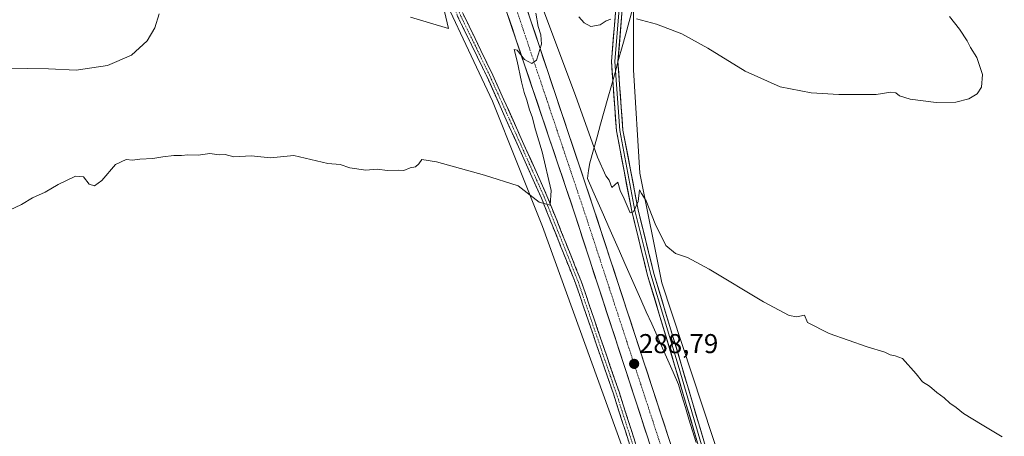
# Model space of a CAD drawing. Units: metres. Extents: x 597949 to 601434, y 4675912 to 4678274.
# Drawn here: x 599352 to 599714, y 4677633 to 4677786 of the extents above; entities that cross this region are included whole.
import ezdxf
from ezdxf.enums import TextEntityAlignment as Align

# ---------------------------------------------------------------- set-up
doc = ezdxf.new("R2010")
doc.units = ezdxf.units.M
doc.header["$MEASUREMENT"] = 0
doc.linetypes.add('TRAZO_Y_PUNTO', pattern=[1, 0.5, -0.25, 0, -0.25])
doc.linetypes.add('TRAZOSX2', pattern=[1.5, 1, -0.5])
for name, color, linetype, lineweight in [('Camino', 19, 'TRAZOSX2', 0), ('Camino Cxs', 19, 'Continuous', 0), ('Camino eje', 19, 'TRAZO_Y_PUNTO', 0), ('Carretera de calzada única', 19, 'Continuous', 13), ('Carretera de calzada única Cxs', 19, 'Continuous', 13), ('Carretera de calzada única eje', 19, 'TRAZO_Y_PUNTO', 0), ('Carátula', 7, 'Continuous', 5), ('Cultivos herbáceos CxS', 92, 'Continuous', 0), ('Cultivos leñosos CxS', 92, 'Continuous', 0), ('Curva de nivel normal', 36, 'Continuous', 0), ('Layer 0', 7, 'Continuous', 0), ('Municipio', 9, 'Continuous', 13), ('Municipio CxS', 142, 'Continuous', 0), ('Núcleo urbano CxS', 19, 'Continuous', 0), ('Punto de cota en terreno', 7, 'Continuous', 0), ('Rótulo de punto de cota en terreno', 19, 'Continuous', 0)]:
    doc.layers.add(name, color=color, linetype=linetype, lineweight=lineweight)
doc.styles.add('Arial', font='txt', dxfattribs={"height": 0.2})

# ---------------------------------------------------------------- blocks, each defined once
blk = doc.blocks.new('*U150')
at = {"layer": 'Cultivos herbáceos CxS', "color": 92, "linetype": 'Continuous', "lineweight": 0}
blk.add_polyline3d([(598469.9, 4678232.01, 297.18), (599357.92, 4678244.61, 300.58), (599358.01, 4678244.29, 300.57), (599361.46, 4678231.63, 300.13), (599374.12, 4678213.21, 299.83), (599412.1, 4678108.48, 298.34), (599461.59, 4677966.91, 296.54), (599482.31, 4677884.04, 297.39), (599486.91, 4677863.33, 297.06), (599486.91, 4677854.12, 296.88), (599493.81, 4677843.76, 296.59), (599500.72, 4677810.38, 295.63), (599526.04, 4677756.29, 291.92), (599544.45, 4677710.25, 289.36), (599580.13, 4677611.27, 288.49)], dxfattribs=at)
blk = doc.blocks.new('5PATER')
at = {"layer": 'Carátula', "linetype": 'Continuous', "lineweight": 5}
h = blk.add_hatch(color=250, dxfattribs=at)
edge = h.paths.add_edge_path()
edge.add_ellipse((0, 0.01), major_axis=(-1.33, -1.34), ratio=0.999422, start_angle=0, end_angle=360)

msp = doc.modelspace()

# ---------------------------------------------------------------- linework, layer by layer
at = {"layer": 'Camino', "color": 19, "linetype": 'TRAZOSX2', "lineweight": 0}
for points in [[(599359.92, 4678238.09), (599369.26, 4678228.5), (599381.62, 4678209.79), (599393.58, 4678177.57), (599413.43, 4678116.04), (599432.6, 4678061.81), (599457.42, 4677988.35), (599471.32, 4677939.04), (599486.54, 4677882.79), (599494.19, 4677848.32), (599504.04, 4677818.4), (599515.26, 4677788.37), (599526.16, 4677765.91), (599546.02, 4677721.56), (599558.61, 4677690.09), (599572.51, 4677649.38), (599590.7, 4677592.82), (599626.28, 4677481.42), (599629.43, 4677460.35)], [(599627.26, 4677461.8), (599624.37, 4677480.93), (599588.61, 4677592.14), (599570.42, 4677648.68), (599556.54, 4677689.33), (599543.99, 4677720.7), (599524.16, 4677764.98), (599513.24, 4677787.5), (599501.96, 4677817.67), (599492.41, 4677846.7)]]:
    msp.add_lwpolyline(points, dxfattribs=at)
at = {"layer": 'Camino Cxs', "color": 19, "linetype": 'Continuous', "lineweight": 0}
for points in [[(599576.48, 4677629.84, 288.55), (599574.97, 4677634.55, 288.55), (599573.45, 4677639.26, 288.51), (599571.94, 4677643.97, 288.57), (599570.42, 4677648.68, 288.61), (599568.88, 4677653.2, 288.52), (599567.34, 4677657.72, 288.56), (599565.79, 4677662.23, 288.65), (599564.25, 4677666.75, 288.61), (599562.71, 4677671.26, 288.6), (599561.17, 4677675.78, 288.69), (599559.63, 4677680.3, 288.71), (599558.08, 4677684.81, 288.72), (599556.54, 4677689.33, 288.91), (599554.75, 4677693.81, 288.97), (599552.96, 4677698.29, 289.08), (599551.16, 4677702.77, 289.33), (599549.37, 4677707.26, 289.4), (599547.58, 4677711.74, 289.61), (599545.79, 4677716.22, 289.86), (599543.99, 4677720.7, 289.99), (599542.01, 4677725.13, 290.29), (599540.03, 4677729.56, 290.55), (599538.04, 4677733.99, 290.75), (599536.06, 4677738.41, 291.04), (599534.08, 4677742.84, 291.21), (599532.1, 4677747.27, 291.47), (599530.11, 4677751.7, 291.75), (599528.13, 4677756.13, 291.98), (599526.15, 4677760.55, 292.27), (599524.16, 4677764.98, 292.54), (599522.34, 4677768.74, 292.74), (599520.52, 4677772.49, 293.08), (599518.7, 4677776.24, 293.35), (599516.88, 4677780, 293.49), (599515.06, 4677783.75, 293.87), (599513.24, 4677787.5, 294.03)], [(599515.26, 4677788.37, 294.11), (599517.44, 4677783.88, 293.83), (599519.62, 4677779.39, 293.57), (599521.8, 4677774.9, 293.24), (599523.98, 4677770.4, 292.88), (599526.16, 4677765.91, 292.63), (599528.14, 4677761.48, 292.31), (599530.13, 4677757.04, 292.05), (599532.12, 4677752.61, 291.73), (599534.1, 4677748.17, 291.52), (599536.09, 4677743.74, 291.31), (599538.07, 4677739.3, 291), (599540.06, 4677734.87, 290.83), (599542.05, 4677730.43, 290.55), (599544.03, 4677725.99, 290.14), (599546.02, 4677721.56, 290.06), (599547.82, 4677717.06, 289.78), (599549.61, 4677712.57, 289.66), (599551.41, 4677708.07, 289.55), (599553.21, 4677703.58, 289.21), (599555.01, 4677699.08, 289.07), (599556.81, 4677694.59, 289.04), (599558.61, 4677690.09, 288.86), (599560.15, 4677685.57, 288.77), (599561.69, 4677681.04, 288.8), (599563.24, 4677676.52, 288.71), (599564.78, 4677672, 288.63), (599566.33, 4677667.47, 288.72), (599567.87, 4677662.95, 288.7), (599569.42, 4677658.43, 288.59), (599570.96, 4677653.9, 288.62), (599572.51, 4677649.38, 288.65), (599574.02, 4677644.66, 288.56), (599575.54, 4677639.95, 288.58), (599577.06, 4677635.24, 288.64), (599578.57, 4677630.52, 288.55)]]:
    msp.add_polyline3d(points, dxfattribs=at)
at = {"layer": 'Camino eje', "color": 19, "linetype": 'TRAZO_Y_PUNTO', "lineweight": 0}
msp.add_lwpolyline([(599493.13, 4677848.19), (599503, 4677818.03), (599514.25, 4677787.94), (599525.16, 4677765.45), (599545.01, 4677721.13), (599557.57, 4677689.71), (599571.46, 4677649.03), (599589.65, 4677592.48), (599625.27, 4677481.76), (599628.25, 4677461.14)], dxfattribs=at)
at = {"layer": 'Carretera de calzada única', "color": 19, "linetype": 'Continuous', "lineweight": 13}
for points in [[(599631.26, 4677484.52), (599564.74, 4677688.72), (599556.16, 4677715.07), (599528.65, 4677797), (599483.95, 4677934.88), (599465.73, 4677988.9), (599450.52, 4678032.52), (599425.8, 4678102.23), (599423.89, 4678106.85), (599415.3, 4678132.3), (599401.76, 4678171.16), (599392.93, 4678194.55), (599385.02, 4678213.55), (599377.99, 4678228.91), (599375.86, 4678233.21), (599374.14, 4678236.7), (599370.81, 4678243.43), (599370.08, 4678244.79)], [(599383.6, 4678244.98), (599386.1, 4678239.52), (599387.17, 4678236.88), (599389.89, 4678230.2), (599391.53, 4678226.18), (599409.43, 4678182.21), (599418.79, 4678156.16), (599421.1, 4678148.28), (599429.07, 4678124.6), (599432.82, 4678113.91), (599472.96, 4677991.34), (599490.83, 4677937.17), (599535.53, 4677799.56), (599563.05, 4677717.34), (599638.02, 4677487.67), (599666.96, 4677400.48), (599706.3, 4677280.77), (599715.43, 4677254.42), (599723.27, 4677233.54), (599733.71, 4677207.95), (599744.66, 4677183.11), (599750.12, 4677171.41)]]:
    msp.add_lwpolyline(points, dxfattribs=at)
at = {"layer": 'Carretera de calzada única Cxs', "color": 19, "linetype": 'Continuous', "lineweight": 13}
for points in [[(599538.59, 4677790.42, 290.1), (599540.12, 4677785.86, 290.05), (599541.65, 4677781.29, 290.06), (599543.17, 4677776.72, 289.81), (599544.7, 4677772.15, 289.82), (599546.23, 4677767.59, 289.8), (599547.76, 4677763.02, 289.61), (599549.29, 4677758.45, 289.48), (599550.82, 4677753.88, 289.54), (599552.35, 4677749.31, 289.4), (599553.88, 4677744.75, 289.21), (599555.41, 4677740.18, 289.24), (599556.93, 4677735.61, 289.24), (599558.46, 4677731.04, 289.04), (599559.99, 4677726.48, 289.01), (599561.52, 4677721.91, 289.12), (599563.05, 4677717.34, 288.9), (599564.58, 4677712.65, 288.91), (599566.11, 4677707.97, 288.95), (599567.64, 4677703.28, 288.79), (599569.17, 4677698.59, 288.6), (599570.7, 4677693.9, 288.81), (599572.23, 4677689.22, 288.72), (599573.76, 4677684.53, 288.64), (599575.29, 4677679.84, 288.7), (599576.82, 4677675.16, 288.7), (599578.35, 4677670.47, 288.5), (599579.88, 4677665.78, 288.52), (599581.41, 4677661.09, 288.69), (599582.94, 4677656.41, 288.51), (599584.47, 4677651.72, 288.48), (599586, 4677647.03, 288.54), (599587.53, 4677642.35, 288.48), (599589.06, 4677637.66, 288.34), (599590.59, 4677632.97, 288.57)], [(599583.3, 4677631.73, 288.58), (599581.76, 4677636.48, 288.62), (599580.21, 4677641.23, 288.66), (599578.66, 4677645.98, 288.62), (599577.12, 4677650.73, 288.65), (599575.57, 4677655.48, 288.72), (599574.02, 4677660.23, 288.7), (599572.47, 4677664.98, 288.73), (599570.93, 4677669.72, 288.77), (599569.38, 4677674.47, 288.75), (599567.83, 4677679.22, 288.76), (599566.29, 4677683.97, 288.84), (599564.74, 4677688.72, 288.84), (599563.31, 4677693.11, 288.87), (599561.88, 4677697.5, 288.91), (599560.45, 4677701.9, 288.96), (599559.02, 4677706.29, 288.97), (599557.59, 4677710.68, 289.03), (599556.16, 4677715.07, 289.15), (599554.63, 4677719.62, 289.16), (599553.1, 4677724.17, 289.15), (599551.58, 4677728.73, 289.24), (599550.05, 4677733.28, 289.31), (599548.52, 4677737.83, 289.35), (599546.99, 4677742.38, 289.43), (599545.46, 4677746.93, 289.59), (599543.93, 4677751.48, 289.57), (599542.41, 4677756.04, 289.61), (599540.88, 4677760.59, 289.79), (599539.35, 4677765.14, 289.82), (599537.82, 4677769.69, 289.85), (599536.29, 4677774.24, 290.03), (599534.76, 4677778.79, 290.13), (599533.24, 4677783.35, 290.12), (599531.71, 4677787.9, 290.23)]]:
    msp.add_polyline3d(points, dxfattribs=at)
at = {"layer": 'Carretera de calzada única eje', "color": 19, "linetype": 'TRAZO_Y_PUNTO', "lineweight": 0}
msp.add_lwpolyline([(599456.72, 4678027.25), (599464.33, 4678005.44), (599469.34, 4677990.12), (599478.28, 4677963.03), (599487.39, 4677936.03), (599509.74, 4677867.22), (599532.09, 4677798.28), (599545.85, 4677757.17), (599559.6, 4677716.21), (599597.09, 4677601.37)], dxfattribs=at)
at = {"layer": 'Cultivos herbáceos CxS', "color": 92, "linetype": 'Continuous', "lineweight": 0}
msp.add_polyline3d([(599357.92, 4678244.61, 300.58), (599358.01, 4678244.29, 300.57), (599361.46, 4678231.63, 300.13), (599374.12, 4678213.21, 299.83), (599412.1, 4678108.48, 298.34), (599461.59, 4677966.91, 296.54), (599482.31, 4677884.04, 297.39), (599486.91, 4677863.33, 297.06), (599486.91, 4677854.12, 296.88), (599493.81, 4677843.76, 296.59), (599500.72, 4677810.38, 295.63), (599526.04, 4677756.29, 291.92), (599544.45, 4677710.25, 289.36), (599580.13, 4677611.27, 288.49), (599608.9, 4677521.5, 288.1), (599618.11, 4677491.57, 287.81), (599618.11, 4677480.06, 287.59), (599607.75, 4677477.76, 287.65), (599600.85, 4677474.31, 287.85)], dxfattribs=at)
at = {"layer": 'Cultivos leñosos CxS', "color": 92, "linetype": 'Continuous', "lineweight": 0}
msp.add_polyline3d([(599857.47, 4677413.21, 287.68), (599674.94, 4677454.48, 287.91), (599669.41, 4677453.6, 288.01), (599668.75, 4677455.89, 287.99), (599651.49, 4677497.33, 288.16), (599588.19, 4677689.53, 288.93), (599580.13, 4677729.82, 290.49), (599577.83, 4677767.8, 293), (599577.83, 4677798.87, 296.06), (599582.44, 4677816.14, 297.08), (599581.33, 4677823.89, 297.17), (599582.86, 4677825.57, 297.32), (599603.81, 4677886.91, 295.93), (600020.01, 4677714.47, 293.57), (599976.35, 4677617.69, 291.09), (599932.66, 4677502.22, 288.93), (599900.75, 4677429.06, 287.92), (599890.44, 4677427.74, 287.86), (599857.47, 4677413.21, 287.68)], close=True, dxfattribs=at)
msp.add_polyline3d([(599581.33, 4677823.89, 297.17), (599582.44, 4677816.14, 297.08), (599577.83, 4677798.87, 296.06), (599577.83, 4677767.8, 293), (599580.13, 4677729.82, 290.49), (599588.19, 4677689.53, 288.93), (599651.49, 4677497.33, 288.16), (599668.75, 4677455.89, 287.99), (599669.41, 4677453.6, 288.01)], dxfattribs=at)
at = {"layer": 'Curva de nivel normal', "color": 36, "linetype": 'Continuous', "lineweight": 0}
for points in [[(599506.58, 4677797.24, 295), (599509.87, 4677782.98, 295), (599495.9, 4677787.25, 295)], [(599544.58, 4677790.44, 290), (599556.57, 4677758.43, 290), (599564.66, 4677735.7, 290), (599567.64, 4677728.86, 290), (599568.83, 4677727.2, 290), (599569.92, 4677724.52, 290), (599572.12, 4677726.57, 290), (599572.97, 4677723.44, 290), (599574.44, 4677720.37, 290), (599576.57, 4677715.2, 290), (599577.87, 4677715.57, 290), (599579.54, 4677719.42, 290), (599580, 4677723.74, 290), (599580.76, 4677722.35, 290), (599582.44, 4677719.64, 290), (599585.81, 4677711.2, 290), (599589.68, 4677703.29, 290), (599593.19, 4677700.24, 290), (599597.68, 4677698.88, 290), (599605.66, 4677694.53, 290), (599625.61, 4677682.49, 290), (599635, 4677677.49, 290), (599637.85, 4677677.02, 290), (599640.64, 4677677.58, 290), (599641.78, 4677674.93, 290), (599649.63, 4677670.83, 290), (599663.69, 4677665.92, 290), (599670.17, 4677664.02, 290), (599672.02, 4677663.04, 290), (599673.86, 4677662.72, 290), (599676.65, 4677661.66, 290), (599681.64, 4677656.04, 290), (599683.97, 4677653.06, 290), (599686.48, 4677651.47, 290), (599689.24, 4677649.22, 290), (599691.92, 4677647.24, 290), (599694.02, 4677645.23, 290), (599696.32, 4677643.7, 290), (599698.98, 4677641.51, 290), (599705.91, 4677637.24, 290), (599713.22, 4677632.91, 290)], [(599403.58, 4677788.39, 295), (599402.03, 4677783.33, 295), (599399.25, 4677778.46, 295), (599393.47, 4677773.21, 295), (599384.61, 4677769.4, 295), (599373.16, 4677767.75, 295), (599362.98, 4677768.16, 295), (599347.51, 4677768.41, 295)], [(599348.7, 4677716.23, 290), (599353.04, 4677718.37, 290), (599357.12, 4677720.82, 290), (599361.74, 4677722.85, 290), (599366.55, 4677725.72, 290), (599372.88, 4677728.71, 290), (599375.88, 4677728.46, 290), (599377.88, 4677725.74, 290), (599379.88, 4677725.21, 290), (599382.55, 4677727.18, 290), (599387.55, 4677733.07, 290), (599391.55, 4677734.84, 290), (599393.88, 4677734.6, 290), (599396.55, 4677734.95, 290), (599401.35, 4677735.21, 290), (599405.01, 4677735.87, 290), (599408.97, 4677736.33, 290), (599411.78, 4677736.29, 290), (599414.21, 4677736.58, 290), (599417.96, 4677736.51, 290), (599422.21, 4677737.11, 290), (599425.63, 4677736.57, 290), (599427.92, 4677736.64, 290), (599431.02, 4677735.88, 290), (599437.46, 4677736.25, 290), (599444.5, 4677735.42, 290), (599453.14, 4677736.27, 290), (599465.53, 4677733.4, 290), (599470.09, 4677733.01, 290), (599473.59, 4677731.77, 290), (599479.48, 4677730.89, 290), (599483.69, 4677731.3, 290), (599487.52, 4677730.83, 290), (599491.35, 4677730.88, 290), (599493.46, 4677730.83, 290), (599495.77, 4677731.8, 290), (599497.75, 4677732.2, 290), (599499.04, 4677733.25, 290), (599500.1, 4677734.84, 290), (599505.51, 4677734.06, 290), (599523.07, 4677729.14, 290), (599535.42, 4677725.22, 290), (599543.2, 4677719.12, 290), (599547.22, 4677718.03, 290), (599547.57, 4677723.43, 290), (599544.23, 4677737.65, 290), (599541.78, 4677745.74, 290), (599540.56, 4677750.59, 290), (599539.58, 4677753.17, 290), (599538.69, 4677756.64, 290), (599537.73, 4677759.45, 290), (599536.75, 4677763.44, 290), (599535.13, 4677771.06, 290), (599533.97, 4677775.29, 290), (599535.04, 4677775.08, 290), (599537.78, 4677771.64, 290), (599540.45, 4677770.21, 290), (599542.21, 4677771.36, 290), (599544.05, 4677777.24, 290), (599543.78, 4677780.75, 290), (599542.81, 4677783.76, 290), (599541.94, 4677788.66, 290)], [(599569.54, 4677786.5, 295), (599567.79, 4677785.84, 295), (599565.54, 4677784.35, 295), (599562.15, 4677783.81, 295), (599559.67, 4677785.1, 295), (599557.77, 4677787.29, 295)], [(599693.93, 4677787.46, 295), (599697.54, 4677782.74, 295), (599700.32, 4677778.52, 295), (599701.55, 4677776.08, 295), (599703.89, 4677772.42, 295), (599705.94, 4677766.14, 295), (599705.68, 4677761.49, 295), (599704, 4677759.06, 295), (599701.01, 4677757.18, 295), (599696.23, 4677755.94, 295), (599688.99, 4677755.88, 295), (599679.46, 4677757.08, 295), (599675.45, 4677758.32, 295), (599674.2, 4677759.4, 295), (599672.36, 4677759.56, 295), (599666.95, 4677758.81, 295), (599653.2, 4677758.73, 295), (599643.12, 4677759.32, 295), (599631.73, 4677761.6, 295), (599618.85, 4677767.34, 295), (599605.13, 4677775.83, 295), (599595.62, 4677781.1, 295), (599586.22, 4677784.58, 295), (599578.87, 4677786.55, 295)]]:
    msp.add_polyline3d(points, dxfattribs=at)
at = {"layer": 'Layer 0', "linetype": 'Continuous', "lineweight": 0}
for points in [[(599666.16, 4677452.51), (599666.99, 4677455.9), (599660.71, 4677462.18), (599651.31, 4677478.83), (599636.19, 4677523.66), (599620.05, 4677573.14), (599605.49, 4677616.55), (599593.05, 4677658.9), (599582.99, 4677692.26), (599577.15, 4677715.87), (599571.58, 4677745.34), (599569.71, 4677770.9), (599571.31, 4677790.34), (599574.5, 4677814.26), (599577.83, 4677826.18), (599579.3, 4677836.27), (599586.31, 4677858.13), (599601.82, 4677905.49), (599616.13, 4677954.7), (599625.97, 4677984.87), (599639.15, 4678027.1), (599653.75, 4678071.38), (599662.19, 4678100.61)], [(599621.86, 4677968.4), (599617.27, 4677954.34), (599602.97, 4677905.14), (599587.46, 4677857.76), (599580.47, 4677836), (599579.01, 4677825.94), (599575.68, 4677814.02), (599572.51, 4677790.21), (599570.92, 4677770.89), (599572.77, 4677745.49), (599578.33, 4677716.12), (599584.15, 4677692.58), (599594.2, 4677659.24), (599606.64, 4677616.91), (599621.19, 4677573.51), (599637.33, 4677524.04), (599652.41, 4677479.32), (599661.67, 4677462.92), (599670.4, 4677454.19), (599671.06, 4677451.38)], [(599622.65, 4677966.97), (599618.42, 4677953.99), (599604.12, 4677904.78), (599588.6, 4677857.39), (599581.65, 4677835.73), (599580.19, 4677825.69), (599576.86, 4677813.78), (599573.7, 4677790.08), (599572.12, 4677770.89), (599573.96, 4677745.65), (599579.5, 4677716.38), (599585.3, 4677692.89), (599595.35, 4677659.58), (599607.78, 4677617.27), (599622.33, 4677573.89), (599638.47, 4677524.41), (599653.51, 4677479.81), (599662.63, 4677463.65), (599671.16, 4677455.13), (599677.53, 4677449.9)]]:
    msp.add_lwpolyline(points, dxfattribs=at)
for points in [[(599601.34, 4677630.66, 288.55), (599599.96, 4677635.37, 288.38), (599598.58, 4677640.07, 288.46), (599597.2, 4677644.78, 288.55), (599595.82, 4677649.49, 288.55), (599594.43, 4677654.19, 288.49), (599593.05, 4677658.9, 288.55), (599591.61, 4677663.66, 288.7), (599590.18, 4677668.43, 288.71), (599588.74, 4677673.19, 288.66), (599587.3, 4677677.96, 288.75), (599585.86, 4677682.73, 288.93), (599584.43, 4677687.49, 288.93), (599582.99, 4677692.26, 288.95), (599581.82, 4677696.98, 289.16), (599580.65, 4677701.7, 289.36), (599579.49, 4677706.42, 289.5), (599578.32, 4677711.15, 289.69), (599577.15, 4677715.87, 289.96), (599576.22, 4677720.78, 290.14), (599575.29, 4677725.69, 290.16), (599574.37, 4677730.6, 290.28), (599573.44, 4677735.51, 290.57), (599572.51, 4677740.43, 290.89), (599571.58, 4677745.34, 291.24), (599571.27, 4677749.6, 291.48), (599570.96, 4677753.86, 291.79), (599570.65, 4677758.12, 292.16), (599570.34, 4677762.38, 292.51), (599570.02, 4677766.64, 292.87), (599569.71, 4677770.9, 293.29), (599570.11, 4677775.76, 293.78), (599570.51, 4677780.62, 294.29), (599570.91, 4677785.48, 294.78), (599571.31, 4677790.34, 295.26)], [(599573.7, 4677790.08, 295.09), (599573.3, 4677785.28, 294.63), (599572.91, 4677780.48, 294.19), (599572.52, 4677775.69, 293.72), (599572.12, 4677770.89, 293.24), (599572.43, 4677766.68, 292.86), (599572.73, 4677762.47, 292.52), (599573.04, 4677758.27, 292.13), (599573.35, 4677754.06, 291.73), (599573.66, 4677749.86, 291.41), (599573.96, 4677745.65, 291.12), (599574.88, 4677740.77, 290.76), (599575.81, 4677735.89, 290.55), (599576.73, 4677731.01, 290.43), (599577.65, 4677726.14, 290.25), (599578.58, 4677721.26, 290.03), (599579.5, 4677716.38, 289.8), (599580.66, 4677711.68, 289.61), (599581.82, 4677706.99, 289.54), (599582.98, 4677702.29, 289.37), (599584.14, 4677697.59, 289.1), (599585.3, 4677692.89, 288.99), (599586.74, 4677688.13, 289.05), (599588.18, 4677683.38, 288.92), (599589.61, 4677678.62, 288.68), (599591.05, 4677673.86, 288.66), (599592.48, 4677669.1, 288.72), (599593.92, 4677664.34, 288.57), (599595.35, 4677659.58, 288.43), (599596.73, 4677654.88, 288.5), (599598.11, 4677650.18, 288.52), (599599.49, 4677645.48, 288.41), (599600.88, 4677640.77, 288.35), (599602.26, 4677636.07, 288.45), (599603.64, 4677631.37, 288.44)]]:
    msp.add_polyline3d(points, dxfattribs=at)
at = {"layer": 'Municipio', "color": 9, "linetype": 'Continuous', "lineweight": 13}
msp.add_polyline3d([(599577.5, 4677790.08, 295), (599576.24, 4677785.56, 294.49), (599574.98, 4677781.04, 294.17), (599573.66, 4677776.3, 293.78), (599572.34, 4677771.57, 293.31), (599571.03, 4677766.84, 292.88), (599569.71, 4677762.1, 292.48), (599568.39, 4677757.37, 292.03), (599567.07, 4677752.63, 291.47), (599565.75, 4677747.89, 290.68), (599564.44, 4677743.16, 290), (599563.12, 4677738.43, 289.2), (599561.8, 4677733.69, 288.58), (599561.33, 4677730.76, 288.65), (599560.87, 4677727.82, 288.86), (599562.84, 4677723.37, 288.94), (599564.81, 4677718.92, 288.57), (599566.78, 4677714.47, 288.68), (599568.75, 4677710.02, 288.7), (599570.71, 4677705.57, 288.29), (599572.68, 4677701.12, 288.4), (599574.65, 4677696.67, 288.57), (599576.62, 4677692.22, 288.14), (599578.59, 4677687.78, 288.32), (599580.56, 4677683.33, 288.49), (599582.53, 4677678.88, 288.35), (599584.5, 4677674.43, 288.41), (599586.46, 4677669.98, 288.56), (599588.43, 4677665.53, 288.42), (599590.4, 4677661.08, 288.5), (599592.37, 4677656.63, 288.53), (599594.34, 4677652.18, 288.48), (599595.63, 4677647.9, 288.53), (599596.91, 4677643.63, 288.56), (599598.2, 4677639.35, 288.47), (599599.49, 4677635.07, 288.33), (599600.78, 4677630.79, 288.46)], dxfattribs=at)
msp.add_polyline3d([(599577.5, 4677790.08, 295), (599576.24, 4677785.56, 294.49), (599574.98, 4677781.04, 294.17), (599573.66, 4677776.3, 293.78), (599572.34, 4677771.57, 293.31), (599571.03, 4677766.84, 292.88), (599569.71, 4677762.1, 292.48), (599568.39, 4677757.37, 292.03), (599567.07, 4677752.63, 291.47), (599565.75, 4677747.89, 290.68), (599564.44, 4677743.16, 290), (599563.12, 4677738.43, 289.2), (599561.8, 4677733.69, 288.58), (599561.33, 4677730.76, 288.65), (599560.87, 4677727.82, 288.86), (599562.84, 4677723.37, 288.94), (599564.81, 4677718.92, 288.57), (599566.78, 4677714.47, 288.68), (599568.75, 4677710.02, 288.7), (599570.71, 4677705.57, 288.29), (599572.68, 4677701.12, 288.4), (599574.65, 4677696.67, 288.57), (599576.62, 4677692.22, 288.14), (599578.59, 4677687.78, 288.32), (599580.56, 4677683.33, 288.49), (599582.53, 4677678.88, 288.35), (599584.5, 4677674.43, 288.41), (599586.46, 4677669.98, 288.56), (599588.43, 4677665.53, 288.42), (599590.4, 4677661.08, 288.5), (599592.37, 4677656.63, 288.53), (599594.34, 4677652.18, 288.48), (599595.63, 4677647.9, 288.53), (599596.91, 4677643.63, 288.56), (599598.2, 4677639.35, 288.47), (599599.49, 4677635.07, 288.33), (599600.78, 4677630.79, 288.46)], dxfattribs=at)
at = {"layer": 'Municipio CxS', "color": 142, "linetype": 'Continuous', "lineweight": 0}
for points in [[(599600.78, 4677630.79, 288.46), (599599.49, 4677635.07, 288.33), (599598.2, 4677639.35, 288.47), (599596.91, 4677643.63, 288.56), (599595.63, 4677647.9, 288.53), (599594.34, 4677652.18, 288.48), (599592.37, 4677656.63, 288.53), (599590.4, 4677661.08, 288.5), (599588.43, 4677665.53, 288.42), (599586.46, 4677669.98, 288.56), (599584.5, 4677674.43, 288.41), (599582.53, 4677678.88, 288.35), (599580.56, 4677683.33, 288.49), (599578.59, 4677687.78, 288.32), (599576.62, 4677692.22, 288.14), (599574.65, 4677696.67, 288.57), (599572.68, 4677701.12, 288.4), (599570.71, 4677705.57, 288.29), (599568.75, 4677710.02, 288.7), (599566.78, 4677714.47, 288.68), (599564.81, 4677718.92, 288.57), (599562.84, 4677723.37, 288.94), (599560.87, 4677727.82, 288.86), (599561.33, 4677730.76, 288.65), (599561.8, 4677733.69, 288.58), (599563.12, 4677738.43, 289.2), (599564.44, 4677743.16, 290), (599565.75, 4677747.89, 290.68), (599567.07, 4677752.63, 291.47), (599568.39, 4677757.37, 292.03), (599569.71, 4677762.1, 292.48), (599571.03, 4677766.84, 292.88), (599572.34, 4677771.57, 293.31), (599573.66, 4677776.3, 293.78), (599574.98, 4677781.04, 294.17), (599576.24, 4677785.56, 294.49), (599577.5, 4677790.08, 295)], [(599577.5, 4677790.08, 295), (599576.24, 4677785.56, 294.49), (599574.98, 4677781.04, 294.17), (599573.66, 4677776.3, 293.78), (599572.34, 4677771.57, 293.31), (599571.03, 4677766.84, 292.88), (599569.71, 4677762.1, 292.48), (599568.39, 4677757.37, 292.03), (599567.07, 4677752.63, 291.47), (599565.75, 4677747.89, 290.68), (599564.44, 4677743.16, 290), (599563.12, 4677738.43, 289.2), (599561.8, 4677733.69, 288.58), (599561.33, 4677730.76, 288.65), (599560.87, 4677727.82, 288.86), (599562.84, 4677723.37, 288.94), (599564.81, 4677718.92, 288.57), (599566.78, 4677714.47, 288.68), (599568.75, 4677710.02, 288.7), (599570.71, 4677705.57, 288.29), (599572.68, 4677701.12, 288.4), (599574.65, 4677696.67, 288.57), (599576.62, 4677692.22, 288.14), (599578.59, 4677687.78, 288.32), (599580.56, 4677683.33, 288.49), (599582.53, 4677678.88, 288.35), (599584.5, 4677674.43, 288.41), (599586.46, 4677669.98, 288.56), (599588.43, 4677665.53, 288.42), (599590.4, 4677661.08, 288.5), (599592.37, 4677656.63, 288.53), (599594.34, 4677652.18, 288.48), (599595.63, 4677647.9, 288.53), (599596.91, 4677643.63, 288.56), (599598.2, 4677639.35, 288.47), (599599.49, 4677635.07, 288.33), (599600.78, 4677630.79, 288.46)]]:
    msp.add_polyline3d(points, dxfattribs=at)
at = {"layer": 'Núcleo urbano CxS', "color": 19, "linetype": 'Continuous', "lineweight": 0}
for points in [[(599357.92, 4678244.61, 300.58), (599358.01, 4678244.29, 300.57), (599361.46, 4678231.63, 300.13), (599374.12, 4678213.21, 299.83), (599412.1, 4678108.48, 298.34), (599461.59, 4677966.91, 296.54), (599482.31, 4677884.04, 297.39), (599486.91, 4677863.33, 297.06), (599486.91, 4677854.12, 296.88), (599493.81, 4677843.76, 296.59), (599500.72, 4677810.38, 295.63), (599526.04, 4677756.29, 291.92), (599544.45, 4677710.25, 289.36), (599580.13, 4677611.27, 288.49), (599608.9, 4677521.5, 288.1), (599618.11, 4677491.57, 287.81), (599618.11, 4677480.06, 287.59), (599607.75, 4677477.76, 287.65), (599600.85, 4677474.31, 287.85)], [(599445.48, 4678114.23, 298.52), (599494.97, 4677971.51, 296.43), (599546.76, 4677834.55, 297.26), (599564.02, 4677828.8, 297.6), (599581.29, 4677824.19, 297.17), (599581.33, 4677823.89, 297.17), (599582.44, 4677816.14, 297.08), (599577.83, 4677798.87, 296.06), (599577.83, 4677767.8, 293), (599580.13, 4677729.82, 290.49), (599588.19, 4677689.53, 288.93), (599651.49, 4677497.33, 288.16)], [(599580.13, 4677611.27, 288.49), (599544.45, 4677710.25, 289.36), (599526.04, 4677756.29, 291.92), (599500.72, 4677810.38, 295.63), (599493.81, 4677843.76, 296.59), (599486.91, 4677854.12, 296.88), (599486.91, 4677863.33, 297.06), (599482.31, 4677884.04, 297.39), (599461.59, 4677966.91, 296.54), (599412.1, 4678108.48, 298.34)], [(599581.33, 4677823.89, 297.17), (599582.44, 4677816.14, 297.08), (599577.83, 4677798.87, 296.06), (599577.83, 4677767.8, 293), (599580.13, 4677729.82, 290.49), (599588.19, 4677689.53, 288.93), (599651.49, 4677497.33, 288.16), (599668.75, 4677455.89, 287.99), (599669.41, 4677453.6, 288.01)]]:
    msp.add_polyline3d(points, dxfattribs=at)

# ---------------------------------------------------------------- block references
at = {"layer": 'Cultivos herbáceos CxS', "color": 92, "linetype": 'Continuous', "lineweight": 0}
msp.add_blockref('*U150', (0, 0), dxfattribs=at)
at = {"layer": 'Punto de cota en terreno', "linetype": 'Continuous', "lineweight": 0}
msp.add_blockref('5PATER', (599578.05, 4677659.71, 288.79), dxfattribs=at)

# ---------------------------------------------------------------- texts
at = {"layer": 'Rótulo de punto de cota en terreno', "color": 19, "linetype": 'Continuous', "lineweight": 0, "style": 'Arial'}
msp.add_text('288,79', height=7, dxfattribs=at).set_placement((599579.81, 4677661.47), align=Align.BOTTOM_LEFT)

doc.saveas('drawing.dxf')
